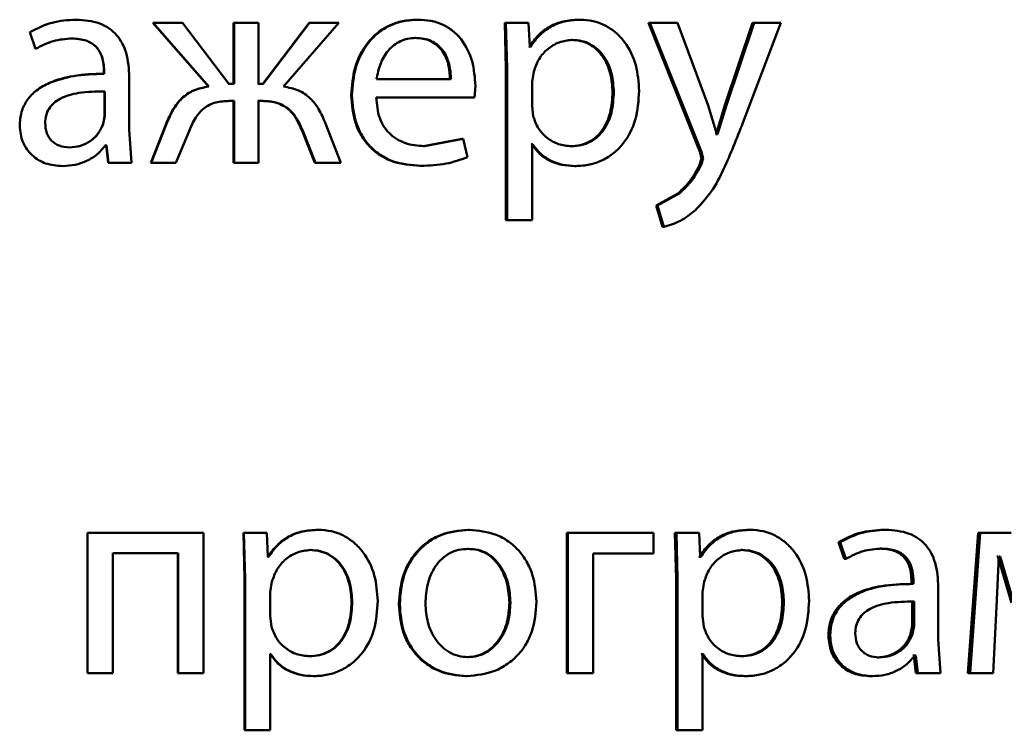
# Paper-space layout 'Лист1' of a CAD drawing. Units: millimetres. Extents: x -8708 to 13138, y -12648 to 4958.
# Drawn here: x 5067 to 5076, y 3411 to 3417 of the extents above; entities that cross this region are included whole.
import ezdxf

# ---------------------------------------------------------------- set-up
doc = ezdxf.new("R2010")
doc.units = ezdxf.units.MM

psp = doc.layouts.new('Лист1')

# ---------------------------------------------------------------- linework, layer by layer
at = {"color": 7, "linetype": 'Continuous', "lineweight": 50}
for p, q in [((5067.6763, 3417.0686), (5067.6771, 3417.0686)), ((5068.3332, 3417.0414), (5068.8071, 3416.4981)), ((5068.3332, 3417.0414), (5068.3354, 3417.0414)), ((5068.3354, 3417.0414), (5068.8103, 3416.4981)), ((5068.5852, 3417.0414), (5068.3354, 3417.0414)), ((5068.981, 3416.5203), (5068.5852, 3417.0414)), ((5069.0218, 3417.0414), (5069.0218, 3416.5203)), ((5069.0218, 3417.0414), (5069.0256, 3417.0414)), ((5069.0256, 3417.0414), (5069.0256, 3416.5203)), ((5069.233, 3417.0414), (5069.0256, 3417.0414)), ((5069.233, 3416.5203), (5069.233, 3417.0414)), ((5069.6654, 3417.0414), (5069.2706, 3416.5203)), ((5069.6706, 3417.0414), (5069.2749, 3416.5203)), ((5069.4481, 3416.4981), (5069.9202, 3417.0414)), ((5069.6654, 3417.0414), (5069.6706, 3417.0414)), ((5069.9202, 3417.0414), (5069.6706, 3417.0414)), ((5070.585, 3417.0686), (5070.5922, 3417.0686)), ((5071.3357, 3417.0414), (5071.3456, 3416.6512)), ((5071.3357, 3417.0414), (5071.3447, 3417.0414)), ((5071.3447, 3417.0414), (5071.3545, 3416.6512)), ((5071.539, 3417.0414), (5071.3447, 3417.0414)), ((5071.5489, 3416.8368), (5071.539, 3417.0414)), ((5071.9674, 3417.0686), (5071.9777, 3417.0686)), ((5072.5613, 3417.0414), (5073.0001, 3415.94)), ((5072.5613, 3417.0414), (5072.573, 3417.0414)), ((5072.573, 3417.0414), (5073.0128, 3415.94)), ((5072.8089, 3417.0414), (5072.573, 3417.0414)), ((5073.0693, 3416.3351), (5072.8089, 3417.0414)), ((5073.4477, 3417.0414), (5073.2131, 3416.3401)), ((5073.4614, 3417.0414), (5073.2263, 3416.3401)), ((5073.3661, 3416.1894), (5073.6893, 3417.0414)), ((5073.4477, 3417.0414), (5073.4614, 3417.0414)), ((5073.6893, 3417.0414), (5073.4614, 3417.0414)), ((5067.2836, 3416.9627), (5067.3331, 3416.8195)), ((5067.2837, 3416.9627), (5067.2836, 3416.9627)), ((5067.6442, 3416.9084), (5067.6449, 3416.9084)), ((5070.5677, 3416.9133), (5070.575, 3416.9133)), ((5071.9011, 3416.896), (5071.9113, 3416.896)), ((5067.3331, 3416.8195), (5067.3331, 3416.8195)), ((5071.5443, 3416.8368), (5071.5395, 3416.8368)), ((5071.5537, 3416.8368), (5071.5489, 3416.8368)), ((5067.9159, 3416.6315), (5067.9159, 3416.6068)), ((5067.9159, 3416.6315), (5067.9172, 3416.6315)), ((5067.9172, 3416.6315), (5067.9172, 3416.6068)), ((5071.3456, 3416.6512), (5071.3456, 3415.3576)), ((5071.3456, 3416.6512), (5071.3545, 3416.6512)), ((5071.3545, 3416.6512), (5071.3545, 3415.3576)), ((5071.5834, 3416.6265), (5071.5686, 3416.5376)), ((5067.9159, 3416.6068), (5067.9172, 3416.6068)), ((5068.1321, 3416.133), (5068.1321, 3416.5796)), ((5070.8761, 3416.5598), (5070.2413, 3416.5598)), ((5071.5686, 3416.5376), (5071.5686, 3416.3327)), ((5067.9208, 3416.4565), (5067.9221, 3416.4565)), ((5067.9208, 3416.2491), (5067.9208, 3416.4565)), ((5067.9221, 3416.2491), (5067.9221, 3416.4565)), ((5068.8071, 3416.4981), (5068.8103, 3416.4981)), ((5069.0218, 3416.5203), (5068.9774, 3416.5203)), ((5069.0256, 3416.5203), (5068.981, 3416.5203)), ((5069.2706, 3416.5203), (5069.2288, 3416.5203)), ((5069.2749, 3416.5203), (5069.233, 3416.5203)), ((5071.078, 3416.4046), (5071.0853, 3416.5055)), ((5072.2547, 3416.4512), (5072.2657, 3416.4512)), ((5069.0218, 3416.375), (5068.9824, 3416.375)), ((5069.0256, 3416.375), (5068.986, 3416.375)), ((5069.0218, 3416.375), (5069.0218, 3415.8465)), ((5069.0256, 3416.375), (5069.0256, 3415.8465)), ((5069.2657, 3416.375), (5069.2288, 3416.375)), ((5069.27, 3416.375), (5069.233, 3416.375)), ((5069.233, 3415.8465), (5069.233, 3416.375)), ((5070.0256, 3416.4244), (5070.0316, 3416.4244)), ((5071.078, 3416.4046), (5070.2388, 3416.4046)), ((5071.5686, 3416.3327), (5071.5784, 3416.2438)), ((5073.1453, 3416.0907), (5073.0693, 3416.3351)), ((5073.2131, 3416.3401), (5073.1373, 3416.0907)), ((5073.2263, 3416.3401), (5073.1503, 3416.0907)), ((5073.2131, 3416.3401), (5073.2263, 3416.3401)), ((5067.9085, 3416.1796), (5067.9208, 3416.2491)), ((5067.9098, 3416.1796), (5067.9221, 3416.2491)), ((5067.9208, 3416.2491), (5067.9221, 3416.2491)), ((5067.9085, 3416.1796), (5067.9098, 3416.1796)), ((5068.1519, 3415.8465), (5068.1321, 3416.133)), ((5068.4467, 3416.1799), (5068.3159, 3415.8465)), ((5068.4492, 3416.1799), (5068.318, 3415.8465)), ((5068.4467, 3416.1799), (5068.4492, 3416.1799)), ((5068.5283, 3415.8465), (5068.6421, 3416.1182)), ((5069.6062, 3416.1206), (5069.7146, 3415.8465)), ((5069.6062, 3416.1206), (5069.6112, 3416.1206)), ((5069.6112, 3416.1206), (5069.7199, 3415.8465)), ((5069.9375, 3415.8465), (5069.8065, 3416.1824)), ((5070.9716, 3416.0511), (5070.6416, 3415.9894)), ((5070.9797, 3416.0511), (5070.649, 3415.9894)), ((5070.9716, 3416.0511), (5070.9797, 3416.0511)), ((5071.0167, 3415.8959), (5070.9797, 3416.0511)), ((5073.1373, 3416.0907), (5073.1323, 3416.0907)), ((5073.1373, 3416.0907), (5073.1503, 3416.0907)), ((5073.1503, 3416.0907), (5073.1453, 3416.0907)), ((5067.6195, 3415.9795), (5067.6201, 3415.9795)), ((5067.9356, 3415.9968), (5067.9282, 3415.9968)), ((5067.9369, 3415.9968), (5067.9295, 3415.9968)), ((5067.9356, 3415.9968), (5067.9529, 3415.8465)), ((5067.9369, 3415.9968), (5067.9543, 3415.8465)), ((5070.6416, 3415.9894), (5070.649, 3415.9894)), ((5071.5641, 3416.0067), (5071.5592, 3416.0067)), ((5071.5735, 3416.0067), (5071.5686, 3416.0067)), ((5071.5686, 3415.3576), (5071.5686, 3416.0067)), ((5071.8938, 3415.9894), (5071.9039, 3415.9894)), ((5073.0148, 3415.8832), (5072.9977, 3415.8314)), ((5073.0001, 3415.94), (5073.0148, 3415.8832)), ((5073.0001, 3415.94), (5073.0128, 3415.94)), ((5073.0275, 3415.8832), (5073.0103, 3415.8314)), ((5073.0128, 3415.94), (5073.0275, 3415.8832)), ((5073.0148, 3415.8832), (5073.0275, 3415.8832)), ((5067.5627, 3415.8194), (5067.5632, 3415.8194)), ((5067.9529, 3415.8465), (5067.9543, 3415.8465)), ((5068.1519, 3415.8465), (5067.9543, 3415.8465)), ((5068.3159, 3415.8465), (5068.318, 3415.8465)), ((5068.5283, 3415.8465), (5068.318, 3415.8465)), ((5069.0218, 3415.8465), (5069.0256, 3415.8465)), ((5069.233, 3415.8465), (5069.0256, 3415.8465)), ((5069.7146, 3415.8465), (5069.7199, 3415.8465)), ((5069.9375, 3415.8465), (5069.7199, 3415.8465)), ((5070.6121, 3415.8218), (5070.6194, 3415.8218)), ((5071.9306, 3415.8194), (5071.9408, 3415.8194)), ((5072.9977, 3415.8314), (5073.0103, 3415.8314)), ((5072.8164, 3415.5894), (5072.6276, 3415.4832)), ((5072.8286, 3415.5894), (5072.6394, 3415.4832)), ((5072.8164, 3415.5894), (5072.8286, 3415.5894)), ((5072.6276, 3415.4832), (5072.6815, 3415.3004)), ((5072.6276, 3415.4832), (5072.6394, 3415.4832)), ((5072.6394, 3415.4832), (5072.6934, 3415.3004)), ((5071.3456, 3415.3576), (5071.3545, 3415.3576)), ((5071.5686, 3415.3576), (5071.3545, 3415.3576)), ((5072.6815, 3415.3004), (5072.6934, 3415.3004)), ((5067.7751, 3412.6893), (5067.7751, 3411.4945)), ((5067.7751, 3412.6893), (5067.7761, 3412.6893)), ((5067.7761, 3412.6893), (5067.7761, 3411.4945)), ((5068.7655, 3412.6893), (5067.7761, 3412.6893)), ((5068.7655, 3411.4945), (5068.7655, 3412.6893)), ((5069.1057, 3412.6893), (5069.1156, 3412.2991)), ((5069.1057, 3412.6893), (5069.1096, 3412.6893)), ((5069.1096, 3412.6893), (5069.1195, 3412.2991)), ((5069.3047, 3412.6893), (5069.1096, 3412.6893)), ((5069.3146, 3412.4847), (5069.3047, 3412.6893)), ((5069.7397, 3412.7165), (5069.745, 3412.7165)), ((5071.0233, 3412.7165), (5071.0315, 3412.7165)), ((5071.8642, 3412.6893), (5071.8642, 3411.4945)), ((5071.8642, 3412.6893), (5071.8743, 3412.6893)), ((5071.8743, 3412.6893), (5071.8743, 3411.4945)), ((5072.6047, 3412.6893), (5071.8743, 3412.6893)), ((5072.6047, 3412.5143), (5072.6047, 3412.6893)), ((5072.7869, 3412.6893), (5072.7967, 3412.2991)), ((5072.7869, 3412.6893), (5072.7991, 3412.6893)), ((5072.7991, 3412.6893), (5072.8089, 3412.2991)), ((5072.9928, 3412.6893), (5072.7991, 3412.6893)), ((5073.0026, 3412.4847), (5072.9928, 3412.6893)), ((5073.4163, 3412.7165), (5073.4299, 3412.7165)), ((5074.5689, 3412.7165), (5074.5851, 3412.7165)), ((5075.3742, 3412.6893), (5075.2867, 3411.4945)), ((5075.3921, 3412.6893), (5075.3045, 3411.4945)), ((5075.3742, 3412.6893), (5075.3921, 3412.6893)), ((5075.6549, 3412.6893), (5075.3921, 3412.6893)), ((5074.1811, 3412.6106), (5074.2296, 3412.4674)), ((5074.1811, 3412.6106), (5074.1964, 3412.6106)), ((5074.1964, 3412.6106), (5074.245, 3412.4674)), ((5068.5482, 3412.5168), (5067.991, 3412.5168)), ((5067.991, 3411.4945), (5067.991, 3412.5168)), ((5068.5455, 3412.5168), (5068.5455, 3411.4945)), ((5068.5482, 3412.5168), (5068.5482, 3411.4945)), ((5069.6731, 3412.544), (5069.6783, 3412.544)), ((5071.0183, 3412.5538), (5071.0265, 3412.5538)), ((5072.6047, 3412.5143), (5072.0881, 3412.5143)), ((5072.0881, 3411.4945), (5072.0881, 3412.5143)), ((5073.3502, 3412.544), (5073.3637, 3412.544)), ((5074.5368, 3412.5563), (5074.5529, 3412.5563)), ((5069.3151, 3412.4847), (5069.3102, 3412.4847)), ((5069.3195, 3412.4847), (5069.3146, 3412.4847)), ((5072.9949, 3412.4847), (5072.9899, 3412.4847)), ((5072.9949, 3412.4847), (5073.0075, 3412.4847)), ((5073.0075, 3412.4847), (5073.0026, 3412.4847)), ((5074.2296, 3412.4674), (5074.245, 3412.4674)), ((5075.5309, 3412.06), (5075.5504, 3412.4896)), ((5075.5417, 3412.4896), (5075.5321, 3412.4896)), ((5075.5417, 3412.4896), (5075.6583, 3412.0921)), ((5075.5601, 3412.4896), (5075.5504, 3412.4896)), ((5075.5601, 3412.4896), (5075.6769, 3412.0921)), ((5069.1156, 3412.2991), (5069.1156, 3411.0055)), ((5069.1156, 3412.2991), (5069.1195, 3412.2991)), ((5069.1195, 3412.2991), (5069.1195, 3411.0055)), ((5069.3491, 3412.2744), (5069.3343, 3412.1855)), ((5072.7967, 3412.2991), (5072.7967, 3411.0055)), ((5072.7967, 3412.2991), (5072.8089, 3412.2991)), ((5072.8089, 3412.2991), (5072.8089, 3411.0055)), ((5073.037, 3412.2744), (5073.0222, 3412.1855)), ((5074.8051, 3412.2794), (5074.8051, 3412.2547)), ((5074.8051, 3412.2794), (5074.8218, 3412.2794)), ((5074.8051, 3412.2547), (5074.8218, 3412.2547)), ((5074.8218, 3412.2794), (5074.8218, 3412.2547)), ((5069.3343, 3412.1855), (5069.3343, 3411.9806)), ((5073.0222, 3412.1855), (5073.0222, 3411.9806)), ((5075.0337, 3411.7809), (5075.0337, 3412.2275)), ((5070.0281, 3412.0991), (5070.0341, 3412.0991)), ((5070.4323, 3412.0818), (5070.4392, 3412.0818)), ((5071.3751, 3412.0942), (5071.3841, 3412.0942)), ((5073.7024, 3412.0991), (5073.7166, 3412.0991)), ((5074.81, 3412.1044), (5074.8267, 3412.1044)), ((5074.81, 3411.897), (5074.81, 3412.1044)), ((5074.8267, 3411.897), (5074.8267, 3412.1044)), ((5075.5017, 3411.4945), (5075.5309, 3412.06)), ((5069.3343, 3411.9806), (5069.3442, 3411.8917)), ((5073.0222, 3411.9806), (5073.0321, 3411.8917)), ((5074.7978, 3411.8275), (5074.81, 3411.897)), ((5074.81, 3411.897), (5074.8267, 3411.897)), ((5074.8145, 3411.8275), (5074.8267, 3411.897)), ((5074.0957, 3411.8105), (5074.1108, 3411.8105)), ((5074.7978, 3411.8275), (5074.8145, 3411.8275)), ((5075.0532, 3411.4945), (5075.0337, 3411.7809)), ((5069.3348, 3411.6546), (5069.3299, 3411.6546)), ((5069.3392, 3411.6546), (5069.3343, 3411.6546)), ((5069.3343, 3411.0055), (5069.3343, 3411.6546)), ((5069.6657, 3411.6373), (5069.6709, 3411.6373)), ((5071.0134, 3411.6299), (5071.0216, 3411.6299)), ((5073.0144, 3411.6546), (5073.0096, 3411.6546)), ((5073.0144, 3411.6546), (5073.0271, 3411.6546)), ((5073.0271, 3411.6546), (5073.0222, 3411.6546)), ((5073.0222, 3411.0055), (5073.0222, 3411.6546)), ((5073.3429, 3411.6373), (5073.3563, 3411.6373)), ((5074.5124, 3411.6275), (5074.5285, 3411.6275)), ((5074.8245, 3411.6447), (5074.8172, 3411.6447)), ((5074.8245, 3411.6447), (5074.8416, 3411.4945)), ((5074.8245, 3411.6447), (5074.8413, 3411.6447)), ((5074.8413, 3411.6447), (5074.834, 3411.6447)), ((5074.8413, 3411.6447), (5074.8584, 3411.4945)), ((5067.7751, 3411.4945), (5067.7761, 3411.4945)), ((5067.991, 3411.4945), (5067.7761, 3411.4945)), ((5068.5455, 3411.4945), (5068.5482, 3411.4945)), ((5068.7655, 3411.4945), (5068.5482, 3411.4945)), ((5071.8642, 3411.4945), (5071.8743, 3411.4945)), ((5072.0881, 3411.4945), (5071.8743, 3411.4945)), ((5074.8416, 3411.4945), (5074.8584, 3411.4945)), ((5075.0532, 3411.4945), (5074.8584, 3411.4945)), ((5075.2867, 3411.4945), (5075.3045, 3411.4945)), ((5075.5017, 3411.4945), (5075.3045, 3411.4945)), ((5069.7026, 3411.4673), (5069.7079, 3411.4673)), ((5071.0035, 3411.4673), (5071.0117, 3411.4673)), ((5073.3795, 3411.4673), (5073.3931, 3411.4673)), ((5074.4564, 3411.4673), (5074.4723, 3411.4673)), ((5069.1156, 3411.0055), (5069.1195, 3411.0055)), ((5069.3343, 3411.0055), (5069.1195, 3411.0055)), ((5072.7967, 3411.0055), (5072.8089, 3411.0055)), ((5073.0222, 3411.0055), (5072.8089, 3411.0055))]:
    psp.add_line(p, q, dxfattribs=at)
for points, knots in [([(5067.6771, 3417.0686), (5067.6078, 3417.0646), (5067.4693, 3417.0565), (5067.3454, 3416.994), (5067.2836, 3416.9627)], [0, 0, 0, 0, 0.5004604, 1, 1, 1, 1]), ([(5067.6763, 3417.0686), (5067.6072, 3417.0646), (5067.469, 3417.0565), (5067.3455, 3416.994), (5067.2837, 3416.9627)], [0, 0, 0, 0, 0.500384, 1, 1, 1, 1]), ([(5068.1321, 3416.5796), (5068.1282, 3416.6496), (5068.1226, 3416.7496), (5068.0743, 3416.8682), (5068.0255, 3416.9402), (5067.9602, 3416.998), (5067.8458, 3417.057), (5067.7464, 3417.0638), (5067.6771, 3417.0686)], [0, 0, 0, 0, 0.273399, 0.390475, 0.499955, 0.613268, 0.730434, 1, 1, 1, 1]), ([(5070.585, 3417.0686), (5070.5442, 3417.0663), (5070.4645, 3417.0619), (5070.3506, 3417.0233), (5070.2488, 3416.9611), (5070.1366, 3416.8471), (5070.0432, 3416.6638), (5070.0315, 3416.5043), (5070.0256, 3416.4244)], [0, 0, 0, 0, 0.128356, 0.250357, 0.374446, 0.500677, 0.75003, 1, 1, 1, 1]), ([(5070.5922, 3417.0686), (5070.5513, 3417.0663), (5070.4715, 3417.0619), (5070.3574, 3417.0234), (5070.2553, 3416.9611), (5070.1429, 3416.8472), (5070.0493, 3416.6638), (5070.0375, 3416.5043), (5070.0316, 3416.4244)], [0, 0, 0, 0, 0.1285, 0.250637, 0.374782, 0.501049, 0.75027, 1, 1, 1, 1]), ([(5071.0853, 3416.5055), (5071.0798, 3416.5757), (5071.0688, 3416.716), (5070.9902, 3416.8777), (5070.8936, 3416.9771), (5070.8052, 3417.0306), (5070.7029, 3417.0631), (5070.6302, 3417.0667), (5070.5922, 3417.0686)], [0, 0, 0, 0, 0.249755, 0.498955, 0.620961, 0.740468, 0.864666, 1, 1, 1, 1]), ([(5071.9674, 3417.0686), (5071.923, 3417.066), (5071.8376, 3417.061), (5071.7189, 3417.0152), (5071.6172, 3416.9408), (5071.5691, 3416.8722), (5071.5443, 3416.8368)], [0, 0, 0, 0, 0.263336, 0.506148, 0.745721, 1, 1, 1, 1]), ([(5071.9777, 3417.0686), (5071.9332, 3417.066), (5071.8477, 3417.061), (5071.7287, 3417.0152), (5071.6267, 3416.9408), (5071.5785, 3416.8722), (5071.5537, 3416.8368)], [0, 0, 0, 0, 0.263491, 0.506384, 0.745914, 1, 1, 1, 1]), ([(5072.4817, 3416.4611), (5072.4767, 3416.5349), (5072.4666, 3416.6822), (5072.3843, 3416.8529), (5072.2843, 3416.9614), (5072.1923, 3417.0224), (5072.0885, 3417.0615), (5072.015, 3417.0662), (5071.9777, 3417.0686)], [0, 0, 0, 0, 0.2497884, 0.4990788, 0.6258489, 0.7494714, 0.8728101, 1, 1, 1, 1]), ([(5067.3331, 3416.8195), (5067.3819, 3416.8451), (5067.4794, 3416.8963), (5067.5893, 3416.9044), (5067.6442, 3416.9084)], [0, 0, 0, 0, 0.4998461, 1, 1, 1, 1]), ([(5067.3331, 3416.8195), (5067.382, 3416.8451), (5067.4797, 3416.8963), (5067.5898, 3416.9044), (5067.6449, 3416.9084)], [0, 0, 0, 0, 0.499766, 1, 1, 1, 1]), ([(5067.6442, 3416.9084), (5067.6847, 3416.9058), (5067.7427, 3416.9019), (5067.8102, 3416.8699), (5067.8496, 3416.8381), (5067.8798, 3416.7977), (5067.9099, 3416.7297), (5067.9135, 3416.6719), (5067.9159, 3416.6315)], [0, 0, 0, 0, 0.2716522, 0.3890305, 0.5010747, 0.6116194, 0.7284908, 1, 1, 1, 1]), ([(5067.6449, 3416.9084), (5067.6854, 3416.9058), (5067.7433, 3416.902), (5067.8109, 3416.8701), (5067.8504, 3416.8385), (5067.8807, 3416.798), (5067.9111, 3416.73), (5067.9147, 3416.672), (5067.9172, 3416.6315)], [0, 0, 0, 0, 0.2715312, 0.3886593, 0.5002702, 0.6111655, 0.7282611, 1, 1, 1, 1]), ([(5070.575, 3416.9133), (5070.552, 3416.912), (5070.5073, 3416.9094), (5070.4439, 3416.8878), (5070.3872, 3416.8528), (5070.324, 3416.79), (5070.2666, 3416.6913), (5070.2497, 3416.6037), (5070.2413, 3416.5598)], [0, 0, 0, 0, 0.12906, 0.251367, 0.37316, 0.50075, 0.750258, 1, 1, 1, 1]), ([(5070.8682, 3416.5598), (5070.8657, 3416.6036), (5070.8606, 3416.6911), (5070.8142, 3416.7929), (5070.7551, 3416.8556), (5070.7005, 3416.8893), (5070.6369, 3416.9097), (5070.5915, 3416.9121), (5070.5677, 3416.9133)], [0, 0, 0, 0, 0.250062, 0.4994, 0.620689, 0.739698, 0.863923, 1, 1, 1, 1]), ([(5070.8761, 3416.5598), (5070.8735, 3416.6036), (5070.8685, 3416.6911), (5070.8219, 3416.793), (5070.7627, 3416.8556), (5070.708, 3416.8893), (5070.6442, 3416.9097), (5070.5987, 3416.9121), (5070.575, 3416.9133)], [0, 0, 0, 0, 0.249823, 0.499017, 0.620317, 0.739401, 0.863755, 1, 1, 1, 1]), ([(5071.9113, 3416.896), (5071.8733, 3416.8918), (5071.7973, 3416.8833), (5071.6987, 3416.8223), (5071.6212, 3416.7358), (5071.5961, 3416.6633), (5071.5834, 3416.6265)], [0, 0, 0, 0, 0.250177, 0.499866, 0.746275, 1, 1, 1, 1]), ([(5072.2547, 3416.4512), (5072.2513, 3416.5044), (5072.2443, 3416.6106), (5072.1896, 3416.7356), (5072.1206, 3416.8166), (5072.0557, 3416.8622), (5071.9812, 3416.8908), (5071.9282, 3416.8943), (5071.9011, 3416.896)], [0, 0, 0, 0, 0.250128, 0.499691, 0.627194, 0.749407, 0.871842, 1, 1, 1, 1]), ([(5072.2657, 3416.4512), (5072.2622, 3416.5044), (5072.2553, 3416.6106), (5072.2004, 3416.7356), (5072.1313, 3416.8166), (5072.0662, 3416.8622), (5071.9915, 3416.8908), (5071.9385, 3416.8943), (5071.9113, 3416.896)], [0, 0, 0, 0, 0.249903, 0.499327, 0.626834, 0.749117, 0.871679, 1, 1, 1, 1]), ([(5067.9172, 3416.6068), (5067.83, 3416.6043), (5067.6714, 3416.5996), (5067.4747, 3416.5471), (5067.3407, 3416.472), (5067.257, 3416.3863), (5067.2056, 3416.2801), (5067.1999, 3416.2027), (5067.197, 3416.1626)], [0, 0, 0, 0, 0.2753536, 0.5006569, 0.6357152, 0.7564128, 0.8738524, 1, 1, 1, 1]), ([(5067.9159, 3416.6068), (5067.8286, 3416.6054), (5067.6698, 3416.6029), (5067.5194, 3416.5524), (5067.4518, 3416.5297)], [0, 0, 0, 0, 0.550117, 1, 1, 1, 1]), ([(5067.9221, 3416.4565), (5067.8482, 3416.4557), (5067.7189, 3416.4542), (5067.5693, 3416.4143), (5067.4864, 3416.3594), (5067.4446, 3416.3105), (5067.4189, 3416.2516), (5067.4159, 3416.2091), (5067.4144, 3416.187)], [0, 0, 0, 0, 0.344118, 0.601698, 0.706495, 0.802547, 0.897698, 1, 1, 1, 1]), ([(5068.8071, 3416.4981), (5068.7638, 3416.49), (5068.6799, 3416.4742), (5068.5757, 3416.4018), (5068.4987, 3416.3007), (5068.465, 3416.2225), (5068.4467, 3416.1799)], [0, 0, 0, 0, 0.257633, 0.499273, 0.727586, 1, 1, 1, 1]), ([(5068.8103, 3416.4981), (5068.7669, 3416.49), (5068.6829, 3416.4742), (5068.5785, 3416.4019), (5068.5013, 3416.3007), (5068.4675, 3416.2225), (5068.4492, 3416.1799)], [0, 0, 0, 0, 0.257834, 0.499572, 0.727773, 1, 1, 1, 1]), ([(5069.8065, 3416.1824), (5069.7885, 3416.2247), (5069.7555, 3416.3026), (5069.6787, 3416.403), (5069.5747, 3416.4745), (5069.4912, 3416.4901), (5069.4481, 3416.4981)], [0, 0, 0, 0, 0.271613, 0.500374, 0.741722, 1, 1, 1, 1]), ([(5071.8938, 3415.9894), (5071.9221, 3415.9911), (5071.9769, 3415.9944), (5072.0544, 3416.0232), (5072.1218, 3416.0701), (5072.1901, 3416.1518), (5072.2451, 3416.2817), (5072.2514, 3416.3919), (5072.2547, 3416.4512)], [0, 0, 0, 0, 0.129149, 0.250136, 0.372989, 0.500254, 0.731025, 1, 1, 1, 1]), ([(5071.9039, 3415.9894), (5071.9323, 3415.9911), (5071.9872, 3415.9944), (5072.065, 3416.0232), (5072.1325, 3416.0701), (5072.2009, 3416.1517), (5072.2561, 3416.2816), (5072.2623, 3416.3919), (5072.2657, 3416.4512)], [0, 0, 0, 0, 0.129316, 0.25043, 0.373355, 0.500624, 0.731265, 1, 1, 1, 1]), ([(5071.9408, 3415.8194), (5071.9806, 3415.8219), (5072.059, 3415.8267), (5072.1706, 3415.8667), (5072.2703, 3415.9293), (5072.376, 3416.0394), (5072.4664, 3416.2199), (5072.4764, 3416.3774), (5072.4817, 3416.4611)], [0, 0, 0, 0, 0.127063, 0.250571, 0.375123, 0.500932, 0.734734, 1, 1, 1, 1]), ([(5068.6421, 3416.1182), (5068.659, 3416.1576), (5068.6896, 3416.2288), (5068.7527, 3416.3043), (5068.815, 3416.3437), (5068.8883, 3416.3707), (5068.9471, 3416.3733), (5068.986, 3416.375)], [0, 0, 0, 0, 0.276382, 0.499411, 0.622436, 0.749752, 1, 1, 1, 1]), ([(5069.2657, 3416.375), (5069.3042, 3416.3731), (5069.362, 3416.3702), (5069.434, 3416.3425), (5069.4957, 3416.3031), (5069.5592, 3416.2294), (5069.5896, 3416.159), (5069.6062, 3416.1206)], [0, 0, 0, 0, 0.249955, 0.376533, 0.500226, 0.726892, 1, 1, 1, 1]), ([(5069.27, 3416.375), (5069.3085, 3416.3731), (5069.3665, 3416.3702), (5069.4386, 3416.3425), (5069.5005, 3416.3031), (5069.5641, 3416.2294), (5069.5946, 3416.1591), (5069.6112, 3416.1206)], [0, 0, 0, 0, 0.250172, 0.376794, 0.500552, 0.727112, 1, 1, 1, 1]), ([(5070.0256, 3416.4244), (5070.0315, 3416.3449), (5070.0404, 3416.2247), (5070.1068, 3416.0793), (5070.1782, 3415.9841), (5070.2699, 3415.9087), (5070.413, 3415.8376), (5070.5327, 3415.8281), (5070.6121, 3415.8218)], [0, 0, 0, 0, 0.249755, 0.377304, 0.500107, 0.623682, 0.750415, 1, 1, 1, 1]), ([(5070.0316, 3416.4244), (5070.0375, 3416.3449), (5070.0464, 3416.2247), (5070.113, 3416.0793), (5070.1845, 3415.9841), (5070.2765, 3415.9087), (5070.4199, 3415.8376), (5070.5399, 3415.8281), (5070.6194, 3415.8218)], [0, 0, 0, 0, 0.249493, 0.376917, 0.49972, 0.623301, 0.750145, 1, 1, 1, 1]), ([(5070.649, 3415.9894), (5070.5939, 3415.9937), (5070.5106, 3416.0002), (5070.4105, 3416.0482), (5070.3474, 3416.0985), (5070.2992, 3416.1606), (5070.2511, 3416.2605), (5070.2438, 3416.3456), (5070.2388, 3416.4046)], [0, 0, 0, 0, 0.249918, 0.377386, 0.500336, 0.615009, 0.733448, 1, 1, 1, 1]), ([(5071.5784, 3416.2438), (5071.5911, 3416.2082), (5071.6162, 3416.1378), (5071.6944, 3416.0561), (5071.7922, 3415.9995), (5071.8665, 3415.9928), (5071.9039, 3415.9894)], [0, 0, 0, 0, 0.252754, 0.4997384, 0.7475201, 1, 1, 1, 1]), ([(5067.197, 3416.1626), (5067.2021, 3416.1157), (5067.2097, 3416.0451), (5067.256, 3415.9626), (5067.3017, 3415.9103), (5067.3566, 3415.8694), (5067.4419, 3415.8288), (5067.5139, 3415.8232), (5067.5632, 3415.8194)], [0, 0, 0, 0, 0.248998, 0.374777, 0.499336, 0.618389, 0.738606, 1, 1, 1, 1]), ([(5067.4144, 3416.187), (5067.4165, 3416.1578), (5067.4196, 3416.1154), (5067.4442, 3416.0657), (5067.4686, 3416.0351), (5067.4992, 3416.0104), (5067.5487, 3415.9853), (5067.5911, 3415.9819), (5067.6201, 3415.9795)], [0, 0, 0, 0, 0.263764, 0.382049, 0.499637, 0.618066, 0.737663, 1, 1, 1, 1]), ([(5067.6195, 3415.9795), (5067.6517, 3415.982), (5067.7145, 3415.9867), (5067.7998, 3416.0292), (5067.87, 3416.0932), (5067.8956, 3416.1507), (5067.9085, 3416.1796)], [0, 0, 0, 0, 0.256341, 0.499959, 0.748822, 1, 1, 1, 1]), ([(5067.6201, 3415.9795), (5067.6524, 3415.982), (5067.7153, 3415.9867), (5067.8008, 3416.0292), (5067.8711, 3416.0931), (5067.8969, 3416.1507), (5067.9098, 3416.1796)], [0, 0, 0, 0, 0.256539, 0.500254, 0.749056, 1, 1, 1, 1]), ([(5072.9587, 3415.4412), (5073.0077, 3415.4936), (5073.1058, 3415.5984), (5073.2363, 3415.8559), (5073.3142, 3416.056), (5073.3661, 3416.1894)], [0, 0, 0, 0, 0.249595, 0.499689, 1, 1, 1, 1]), ([(5067.5632, 3415.8194), (5067.5991, 3415.8216), (5067.6696, 3415.8258), (5067.7704, 3415.8615), (5067.8616, 3415.9161), (5067.9071, 3415.9702), (5067.9295, 3415.9968)], [0, 0, 0, 0, 0.254598, 0.50029, 0.753494, 1, 1, 1, 1]), ([(5071.5641, 3416.0067), (5071.5851, 3415.978), (5071.6278, 3415.9197), (5071.7196, 3415.8621), (5071.8221, 3415.8257), (5071.8938, 3415.8216), (5071.9306, 3415.8194)], [0, 0, 0, 0, 0.2467624, 0.4996651, 0.7432463, 1, 1, 1, 1]), ([(5071.5735, 3416.0067), (5071.5946, 3415.978), (5071.6374, 3415.9197), (5071.7294, 3415.8621), (5071.8321, 3415.8257), (5071.9039, 3415.8216), (5071.9408, 3415.8194)], [0, 0, 0, 0, 0.2465529, 0.4994467, 0.7430819, 1, 1, 1, 1]), ([(5070.6194, 3415.8218), (5070.6921, 3415.8241), (5070.8285, 3415.8284), (5070.9568, 3415.8744), (5071.0167, 3415.8959)], [0, 0, 0, 0, 0.532821, 1, 1, 1, 1]), ([(5072.9977, 3415.8314), (5072.9744, 3415.7858), (5072.9279, 3415.6945), (5072.8536, 3415.6244), (5072.8164, 3415.5894)], [0, 0, 0, 0, 0.500146, 1, 1, 1, 1]), ([(5073.0103, 3415.8314), (5072.987, 3415.7858), (5072.9404, 3415.6945), (5072.8659, 3415.6244), (5072.8286, 3415.5894)], [0, 0, 0, 0, 0.5000222, 1, 1, 1, 1]), ([(5072.6934, 3415.3004), (5072.7421, 3415.3154), (5072.8394, 3415.3453), (5072.9189, 3415.4092), (5072.9587, 3415.4412)], [0, 0, 0, 0, 0.499693, 1, 1, 1, 1]), ([(5069.7397, 3412.7165), (5069.6951, 3412.7139), (5069.6095, 3412.7089), (5069.4903, 3412.6631), (5069.3882, 3412.5887), (5069.3399, 3412.5201), (5069.3151, 3412.4847)], [0, 0, 0, 0, 0.263337, 0.506149, 0.745721, 1, 1, 1, 1]), ([(5069.745, 3412.7165), (5069.7004, 3412.7139), (5069.6145, 3412.7089), (5069.4951, 3412.6631), (5069.3928, 3412.5887), (5069.3444, 3412.5201), (5069.3195, 3412.4847)], [0, 0, 0, 0, 0.263492, 0.506385, 0.745915, 1, 1, 1, 1]), ([(5070.2512, 3412.109), (5070.2461, 3412.1828), (5070.236, 3412.3301), (5070.1533, 3412.5008), (5070.0529, 3412.6093), (5069.9605, 3412.6703), (5069.8562, 3412.7094), (5069.7825, 3412.7141), (5069.745, 3412.7165)], [0, 0, 0, 0, 0.249788, 0.499079, 0.625848, 0.749471, 0.872814, 1, 1, 1, 1]), ([(5071.0233, 3412.7165), (5070.9419, 3412.7085), (5070.8196, 3412.6964), (5070.6763, 3412.6166), (5070.5851, 3412.5359), (5070.514, 3412.4364), (5070.4474, 3412.2866), (5070.4383, 3412.1634), (5070.4323, 3412.0818)], [0, 0, 0, 0, 0.249311, 0.375065, 0.499703, 0.622847, 0.750157, 1, 1, 1, 1]), ([(5071.0315, 3412.7165), (5070.95, 3412.7085), (5070.8274, 3412.6964), (5070.6838, 3412.6166), (5070.5924, 3412.536), (5070.5211, 3412.4364), (5070.4544, 3412.2866), (5070.4452, 3412.1634), (5070.4392, 3412.0818)], [0, 0, 0, 0, 0.249584, 0.3754, 0.500084, 0.623159, 0.750411, 1, 1, 1, 1]), ([(5071.6055, 3412.1016), (5071.5995, 3412.1807), (5071.5904, 3412.3002), (5071.5257, 3412.4453), (5071.4569, 3412.542), (5071.3686, 3412.6205), (5071.2294, 3412.6977), (5071.1106, 3412.709), (5071.0315, 3412.7165)], [0, 0, 0, 0, 0.249579, 0.376874, 0.499916, 0.624725, 0.750401, 1, 1, 1, 1]), ([(5073.4163, 3412.7165), (5073.3721, 3412.7139), (5073.2871, 3412.7089), (5073.1688, 3412.6631), (5073.0674, 3412.5887), (5073.0195, 3412.5201), (5072.9949, 3412.4847)], [0, 0, 0, 0, 0.263339, 0.506151, 0.745722, 1, 1, 1, 1]), ([(5073.4299, 3412.7165), (5073.3856, 3412.7139), (5073.3004, 3412.7089), (5073.1819, 3412.6631), (5073.0803, 3412.5887), (5073.0322, 3412.5201), (5073.0075, 3412.4847)], [0, 0, 0, 0, 0.263494, 0.506387, 0.745916, 1, 1, 1, 1]), ([(5073.9318, 3412.109), (5073.9268, 3412.1828), (5073.9168, 3412.3301), (5073.8348, 3412.5008), (5073.7352, 3412.6093), (5073.6436, 3412.6703), (5073.5402, 3412.7094), (5073.467, 3412.7141), (5073.4299, 3412.7165)], [0, 0, 0, 0, 0.249788, 0.499079, 0.625848, 0.749471, 0.872814, 1, 1, 1, 1]), ([(5074.5689, 3412.7165), (5074.5006, 3412.7125), (5074.3641, 3412.7045), (5074.2421, 3412.6419), (5074.1811, 3412.6106)], [0, 0, 0, 0, 0.500401, 1, 1, 1, 1]), ([(5074.5851, 3412.7165), (5074.5166, 3412.7125), (5074.3799, 3412.7045), (5074.2575, 3412.6419), (5074.1964, 3412.6106)], [0, 0, 0, 0, 0.500478, 1, 1, 1, 1]), ([(5075.0337, 3412.2275), (5075.0298, 3412.2975), (5075.0243, 3412.3974), (5074.9767, 3412.516), (5074.9286, 3412.588), (5074.8642, 3412.6458), (5074.7515, 3412.7048), (5074.6534, 3412.7117), (5074.5851, 3412.7165)], [0, 0, 0, 0, 0.273316, 0.390416, 0.499958, 0.613329, 0.730512, 1, 1, 1, 1]), ([(5069.6783, 3412.544), (5069.6401, 3412.5398), (5069.5639, 3412.5313), (5069.4648, 3412.4703), (5069.387, 3412.3837), (5069.3619, 3412.3112), (5069.3491, 3412.2744)], [0, 0, 0, 0, 0.250071, 0.499849, 0.746172, 1, 1, 1, 1]), ([(5070.0281, 3412.0991), (5070.0247, 3412.1523), (5070.0177, 3412.2585), (5069.9627, 3412.3836), (5069.8935, 3412.4646), (5069.8283, 3412.5101), (5069.7535, 3412.5388), (5069.7003, 3412.5423), (5069.6731, 3412.544)], [0, 0, 0, 0, 0.250129, 0.499692, 0.627195, 0.749405, 0.871836, 1, 1, 1, 1]), ([(5070.0341, 3412.0991), (5070.0306, 3412.1523), (5070.0237, 3412.2585), (5069.9686, 3412.3836), (5069.8992, 3412.4646), (5069.8338, 3412.5102), (5069.7589, 3412.5388), (5069.7056, 3412.5423), (5069.6783, 3412.544)], [0, 0, 0, 0, 0.249904, 0.499328, 0.626836, 0.749115, 0.871672, 1, 1, 1, 1]), ([(5071.0265, 3412.5538), (5070.9977, 3412.5521), (5070.942, 3412.5487), (5070.8638, 3412.5193), (5070.7965, 3412.4714), (5070.7255, 3412.3861), (5070.6695, 3412.2553), (5070.6622, 3412.1446), (5070.6585, 3412.0892)], [0, 0, 0, 0, 0.13042, 0.25206, 0.37283, 0.500801, 0.750168, 1, 1, 1, 1]), ([(5071.3751, 3412.0942), (5071.3711, 3412.1484), (5071.3633, 3412.2568), (5071.3086, 3412.3851), (5071.2405, 3412.4703), (5071.1754, 3412.5188), (5071.0999, 3412.5486), (5071.046, 3412.5521), (5071.0183, 3412.5538)], [0, 0, 0, 0, 0.250014, 0.499626, 0.629815, 0.751125, 0.871746, 1, 1, 1, 1]), ([(5071.3841, 3412.0942), (5071.3801, 3412.1484), (5071.3723, 3412.2568), (5071.3175, 3412.3852), (5071.2492, 3412.4703), (5071.1839, 3412.5188), (5071.1083, 3412.5486), (5071.0543, 3412.5521), (5071.0265, 3412.5538)], [0, 0, 0, 0, 0.249795, 0.499269, 0.629457, 0.750833, 0.871579, 1, 1, 1, 1]), ([(5073.3637, 3412.544), (5073.3258, 3412.5398), (5073.2501, 3412.5313), (5073.1518, 3412.4703), (5073.0746, 3412.3837), (5073.0496, 3412.3112), (5073.037, 3412.2744)], [0, 0, 0, 0, 0.250071, 0.499849, 0.746172, 1, 1, 1, 1]), ([(5073.7024, 3412.0991), (5073.6989, 3412.1523), (5073.6921, 3412.2585), (5073.6375, 3412.3836), (5073.5689, 3412.4646), (5073.5042, 3412.5101), (5073.43, 3412.5388), (5073.3772, 3412.5423), (5073.3502, 3412.544)], [0, 0, 0, 0, 0.250129, 0.499692, 0.627195, 0.749405, 0.871836, 1, 1, 1, 1]), ([(5073.7166, 3412.0991), (5073.7132, 3412.1523), (5073.7063, 3412.2585), (5073.6516, 3412.3836), (5073.5828, 3412.4646), (5073.5179, 3412.5102), (5073.4436, 3412.5388), (5073.3907, 3412.5423), (5073.3637, 3412.544)], [0, 0, 0, 0, 0.249904, 0.499328, 0.626836, 0.749115, 0.871672, 1, 1, 1, 1]), ([(5074.245, 3412.4674), (5074.2933, 3412.493), (5074.3899, 3412.5442), (5074.4986, 3412.5523), (5074.5529, 3412.5563)], [0, 0, 0, 0, 0.49978, 1, 1, 1, 1]), ([(5074.5368, 3412.5563), (5074.5768, 3412.5537), (5074.634, 3412.5499), (5074.7007, 3412.5178), (5074.7396, 3412.4861), (5074.7694, 3412.4457), (5074.7992, 3412.3777), (5074.8027, 3412.3199), (5074.8051, 3412.2794)], [0, 0, 0, 0, 0.27173, 0.389097, 0.501077, 0.611618, 0.728479, 1, 1, 1, 1]), ([(5074.5529, 3412.5563), (5074.5929, 3412.5537), (5074.6502, 3412.5499), (5074.7169, 3412.5181), (5074.7559, 3412.4865), (5074.7858, 3412.446), (5074.8158, 3412.3779), (5074.8194, 3412.3199), (5074.8218, 3412.2794)], [0, 0, 0, 0, 0.271601, 0.388722, 0.500278, 0.611163, 0.728245, 1, 1, 1, 1]), ([(5074.8051, 3412.2547), (5074.7194, 3412.2522), (5074.5636, 3412.2476), (5074.37, 3412.1954), (5074.2379, 3412.1203), (5074.1551, 3412.0346), (5074.1042, 3411.9282), (5074.0986, 3411.8507), (5074.0957, 3411.8105)], [0, 0, 0, 0, 0.2747003, 0.4992779, 0.6346726, 0.7556857, 0.8734608, 1, 1, 1, 1]), ([(5074.8218, 3412.2547), (5074.7358, 3412.2522), (5074.5793, 3412.2475), (5074.3851, 3412.1951), (5074.2528, 3412.12), (5074.1701, 3412.0343), (5074.1193, 3411.9281), (5074.1137, 3411.8506), (5074.1108, 3411.8105)], [0, 0, 0, 0, 0.275394, 0.500659, 0.635666, 0.756343, 0.873799, 1, 1, 1, 1]), ([(5069.6657, 3411.6373), (5069.6941, 3411.639), (5069.7492, 3411.6423), (5069.827, 3411.6711), (5069.8947, 3411.718), (5069.9632, 3411.7996), (5070.0185, 3411.9296), (5070.0248, 3412.0398), (5070.0281, 3412.0991)], [0, 0, 0, 0, 0.12916, 0.250137, 0.372992, 0.500254, 0.731001, 1, 1, 1, 1]), ([(5069.6709, 3411.6373), (5069.6994, 3411.639), (5069.7545, 3411.6423), (5069.8326, 3411.6711), (5069.9004, 3411.718), (5069.9691, 3411.7996), (5070.0245, 3411.9295), (5070.0308, 3412.0398), (5070.0341, 3412.0991)], [0, 0, 0, 0, 0.129327, 0.250431, 0.373358, 0.500624, 0.731241, 1, 1, 1, 1]), ([(5069.7079, 3411.4673), (5069.7478, 3411.4698), (5069.8265, 3411.4746), (5069.9386, 3411.5145), (5070.0388, 3411.5772), (5070.145, 3411.6872), (5070.2358, 3411.8678), (5070.2458, 3412.0253), (5070.2512, 3412.109)], [0, 0, 0, 0, 0.127069, 0.250571, 0.375127, 0.500932, 0.734732, 1, 1, 1, 1]), ([(5070.4323, 3412.0818), (5070.4383, 3412.003), (5070.4474, 3411.8841), (5070.5123, 3411.7397), (5070.5811, 3411.6435), (5070.6689, 3411.5652), (5070.8068, 3411.4873), (5070.925, 3411.4753), (5071.0035, 3411.4673)], [0, 0, 0, 0, 0.2498275, 0.3769821, 0.5003091, 0.625207, 0.7507252, 1, 1, 1, 1]), ([(5070.4392, 3412.0818), (5070.4452, 3412.003), (5070.4544, 3411.8841), (5070.5194, 3411.7397), (5070.5884, 3411.6435), (5070.6764, 3411.5652), (5070.8146, 3411.4873), (5070.933, 3411.4753), (5071.0117, 3411.4673)], [0, 0, 0, 0, 0.249574, 0.376604, 0.499931, 0.624828, 0.750452, 1, 1, 1, 1]), ([(5070.6585, 3412.0892), (5070.6622, 3412.0348), (5070.6696, 3411.926), (5070.7274, 3411.7987), (5070.798, 3411.7155), (5070.864, 3411.6673), (5070.9398, 3411.6358), (5070.9941, 3411.6319), (5071.0216, 3411.6299)], [0, 0, 0, 0, 0.249833, 0.499276, 0.627173, 0.749627, 0.87326, 1, 1, 1, 1]), ([(5071.0117, 3411.4673), (5071.0932, 3411.4758), (5071.216, 3411.4886), (5071.36, 3411.5677), (5071.4507, 3411.6464), (5071.5208, 3411.7412), (5071.5901, 3411.8899), (5071.5993, 3412.0154), (5071.6055, 3412.1016)], [0, 0, 0, 0, 0.249603, 0.375997, 0.500124, 0.617529, 0.737041, 1, 1, 1, 1]), ([(5071.0134, 3411.6299), (5071.0409, 3411.632), (5071.0954, 3411.636), (5071.1711, 3411.6686), (5071.2368, 3411.7177), (5071.3064, 3411.8013), (5071.364, 3411.9294), (5071.3713, 3412.0387), (5071.3751, 3412.0942)], [0, 0, 0, 0, 0.126084, 0.250052, 0.372328, 0.500331, 0.746321, 1, 1, 1, 1]), ([(5071.0216, 3411.6299), (5071.0492, 3411.632), (5071.1038, 3411.636), (5071.1796, 3411.6686), (5071.2455, 3411.7177), (5071.3152, 3411.8013), (5071.373, 3411.9293), (5071.3803, 3412.0387), (5071.3841, 3412.0942)], [0, 0, 0, 0, 0.126246, 0.250338, 0.372679, 0.500686, 0.746544, 1, 1, 1, 1]), ([(5073.3429, 3411.6373), (5073.3711, 3411.639), (5073.4257, 3411.6423), (5073.503, 3411.6711), (5073.5701, 3411.718), (5073.638, 3411.7996), (5073.6928, 3411.9296), (5073.6991, 3412.0398), (5073.7024, 3412.0991)], [0, 0, 0, 0, 0.12916, 0.250137, 0.372992, 0.500254, 0.731001, 1, 1, 1, 1]), ([(5073.3563, 3411.6373), (5073.3846, 3411.639), (5073.4393, 3411.6423), (5073.5167, 3411.6711), (5073.584, 3411.718), (5073.6521, 3411.7996), (5073.7071, 3411.9295), (5073.7133, 3412.0398), (5073.7166, 3412.0991)], [0, 0, 0, 0, 0.129327, 0.250431, 0.373358, 0.500624, 0.731241, 1, 1, 1, 1]), ([(5073.3931, 3411.4673), (5073.4327, 3411.4698), (5073.5107, 3411.4746), (5073.6219, 3411.5145), (5073.7213, 3411.5772), (5073.8265, 3411.6872), (5073.9166, 3411.8678), (5073.9265, 3412.0253), (5073.9318, 3412.109)], [0, 0, 0, 0, 0.1270691, 0.250571, 0.3751267, 0.5009322, 0.7347316, 1, 1, 1, 1]), ([(5074.8267, 3412.1044), (5074.7538, 3412.1036), (5074.6263, 3412.1021), (5074.4786, 3412.0622), (5074.3967, 3412.0073), (5074.3555, 3411.9584), (5074.3301, 3411.8995), (5074.3271, 3411.857), (5074.3256, 3411.8349)], [0, 0, 0, 0, 0.344117, 0.601696, 0.706492, 0.802544, 0.897696, 1, 1, 1, 1]), ([(5069.3442, 3411.8917), (5069.357, 3411.8561), (5069.3822, 3411.7856), (5069.4605, 3411.7039), (5069.5587, 3411.6474), (5069.6332, 3411.6407), (5069.6709, 3411.6373)], [0, 0, 0, 0, 0.252897, 0.499741, 0.747383, 1, 1, 1, 1]), ([(5073.0321, 3411.8917), (5073.0447, 3411.8561), (5073.0697, 3411.7856), (5073.1475, 3411.7039), (5073.245, 3411.6474), (5073.319, 3411.6407), (5073.3563, 3411.6373)], [0, 0, 0, 0, 0.2528968, 0.4997413, 0.7473829, 1, 1, 1, 1]), ([(5074.3256, 3411.8349), (5074.3277, 3411.8057), (5074.3307, 3411.7633), (5074.3549, 3411.7136), (5074.379, 3411.6831), (5074.4091, 3411.6584), (5074.458, 3411.6333), (5074.4998, 3411.6299), (5074.5285, 3411.6275)], [0, 0, 0, 0, 0.263887, 0.382128, 0.499647, 0.618012, 0.737577, 1, 1, 1, 1]), ([(5074.0957, 3411.8105), (5074.1007, 3411.7636), (5074.1082, 3411.693), (5074.1538, 3411.6106), (5074.1988, 3411.5582), (5074.2528, 3411.5174), (5074.3369, 3411.4767), (5074.4078, 3411.4711), (5074.4564, 3411.4673)], [0, 0, 0, 0, 0.249274, 0.375204, 0.499719, 0.618736, 0.738867, 1, 1, 1, 1]), ([(5074.1108, 3411.8105), (5074.1158, 3411.7636), (5074.1233, 3411.693), (5074.169, 3411.6105), (5074.2141, 3411.5582), (5074.2683, 3411.5174), (5074.3526, 3411.4767), (5074.4236, 3411.4711), (5074.4723, 3411.4673)], [0, 0, 0, 0, 0.249003, 0.374803, 0.49934, 0.618371, 0.738575, 1, 1, 1, 1]), ([(5074.5124, 3411.6275), (5074.5442, 3411.63), (5074.6062, 3411.6347), (5074.6905, 3411.6771), (5074.7598, 3411.741), (5074.7851, 3411.7986), (5074.7978, 3411.8275)], [0, 0, 0, 0, 0.256457, 0.499966, 0.748835, 1, 1, 1, 1]), ([(5074.5285, 3411.6275), (5074.5603, 3411.63), (5074.6225, 3411.6347), (5074.7069, 3411.6771), (5074.7764, 3411.741), (5074.8018, 3411.7986), (5074.8145, 3411.8275)], [0, 0, 0, 0, 0.256655, 0.500261, 0.749069, 1, 1, 1, 1]), ([(5069.3348, 3411.6546), (5069.3559, 3411.6259), (5069.3988, 3411.5676), (5069.4909, 3411.51), (5069.5937, 3411.4736), (5069.6657, 3411.4695), (5069.7026, 3411.4673)], [0, 0, 0, 0, 0.246828, 0.499668, 0.743245, 1, 1, 1, 1]), ([(5069.3392, 3411.6546), (5069.3604, 3411.6259), (5069.4034, 3411.5676), (5069.4958, 3411.51), (5069.5988, 3411.4736), (5069.6709, 3411.4695), (5069.7079, 3411.4673)], [0, 0, 0, 0, 0.246619, 0.499449, 0.743081, 1, 1, 1, 1]), ([(5073.0144, 3411.6546), (5073.0354, 3411.6258), (5073.0779, 3411.5676), (5073.1694, 3411.5099), (5073.2715, 3411.4736), (5073.3429, 3411.4695), (5073.3795, 3411.4673)], [0, 0, 0, 0, 0.246972, 0.499667, 0.743086, 1, 1, 1, 1]), ([(5073.0271, 3411.6546), (5073.0482, 3411.6258), (5073.0908, 3411.5675), (5073.1825, 3411.5099), (5073.2847, 3411.4736), (5073.3563, 3411.4695), (5073.3931, 3411.4673)], [0, 0, 0, 0, 0.246762, 0.499449, 0.742922, 1, 1, 1, 1]), ([(5074.4723, 3411.4673), (5074.5078, 3411.4695), (5074.5774, 3411.4736), (5074.6769, 3411.5094), (5074.767, 3411.5639), (5074.8119, 3411.618), (5074.834, 3411.6447)], [0, 0, 0, 0, 0.254707, 0.500295, 0.753553, 1, 1, 1, 1])]:
    psp.add_open_spline(points, degree=3, knots=knots, dxfattribs=at)

doc.saveas('drawing.dxf')
